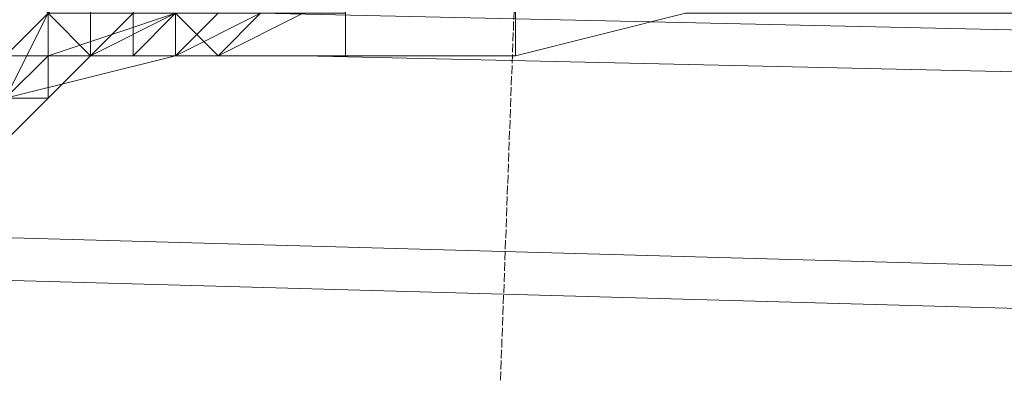
# Model space of a CAD drawing. Units: inches. Extents: x 22727 to 33138, y -4671 to 5129.
# Drawn here: x 25771 to 25861, y 2631 to 2664 of the extents above; entities that cross this region are included whole.
import ezdxf

# ---------------------------------------------------------------- set-up
doc = ezdxf.new("R2010")
doc.units = ezdxf.units.IN
doc.header["$MEASUREMENT"] = 0
doc.linetypes.add('PDF_IMPORT', pattern=[1, 0.8, -0.2])
doc.layers.add('МАФЫ НАШИ', color=250, linetype='Continuous', lineweight=25)

# ---------------------------------------------------------------- blocks, each defined once
blk = doc.blocks.new('гншщопрпр')
at = {"layer": 'МАФЫ НАШИ', "lineweight": 13}
for points in [[(26302.886, 2664.333), (26256.215, 2664.333), (26275.661, 2668.222), (26225.101, 2672.111), (26244.547, 2668.222), (26190.097, 2668.222), (26201.765, 2652.665), (26143.426, 2656.554), (26151.204, 2633.219), (26143.426, 2656.554), (25793.39, 2664.333), (25785.612, 2664.333), (25773.944, 2660.444), (25762.276, 2660.444), (25750.608, 2656.554), (25742.83, 2652.665), (25735.051, 2644.886), (25731.162, 2644.886)], [(26298.997, 2660.444), (26244.547, 2660.444), (26260.104, 2648.776), (26201.765, 2648.776), (26217.322, 2625.44), (26155.094, 2629.329), (26162.872, 2594.326), (26158.983, 2594.326), (26166.761, 2555.433), (26158.983, 2598.215), (26162.872, 2602.104), (26151.204, 2633.219), (25731.162, 2644.886), (25727.272, 2640.997), (25723.383, 2633.219), (25715.605, 2625.44), (25707.826, 2613.772)], [(25801.169, 2668.222), (25801.169, 2660.444)], [(25816.726, 2668.222), (25816.726, 2660.444)], [(26034.526, 2660.444), (26003.412, 2660.444), (25972.297, 2660.444), (25941.183, 2660.444), (25910.069, 2660.444), (25878.954, 2664.333), (25863.397, 2664.333), (25847.84, 2664.333), (25832.283, 2664.333), (25816.726, 2660.444), (25801.169, 2660.444), (25797.28, 2660.444)], [(25731.162, 2640.997), (25735.051, 2640.997), (25742.83, 2644.886), (25750.608, 2648.776), (25762.276, 2652.665), (25770.055, 2656.554), (25785.612, 2660.444), (25797.28, 2660.444), (26143.426, 2652.665), (26135.647, 2660.444), (26135.647, 2664.333), (26143.426, 2656.554), (26143.426, 2652.665), (26151.204, 2629.329), (25731.162, 2640.997), (25727.272, 2633.219), (25723.383, 2629.329), (25715.605, 2621.551), (25707.826, 2609.883)], [(25785.612, 2664.333), (25785.612, 2660.444)], [(25773.944, 2660.444), (25770.055, 2656.554)], [(25773.944, 2660.444), (25773.944, 2660.444)], [(25785.612, 2660.444), (25785.612, 2660.444)], [(25797.28, 2660.444), (25797.28, 2660.444)], [(25801.169, 2660.444), (25801.169, 2660.444)], [(25816.726, 2660.444), (25816.726, 2660.444)]]:
    blk.add_lwpolyline(points, dxfattribs=at)
for points in [[(25770.055, 2668.222), (25766.165, 2664.333), (25770.055, 2660.444), (25773.944, 2664.333)], [(25770.055, 2668.222), (25766.165, 2664.333), (25770.055, 2660.444), (25773.944, 2664.333)], [(25773.944, 2664.333), (25770.055, 2660.444), (25770.055, 2664.333), (25773.944, 2668.222)], [(25773.944, 2664.333), (25770.055, 2660.444), (25770.055, 2664.333), (25773.944, 2668.222)], [(25777.833, 2660.444), (25773.944, 2660.444), (25773.944, 2664.333), (25777.833, 2668.222)], [(25777.833, 2660.444), (25773.944, 2660.444), (25773.944, 2664.333), (25777.833, 2668.222)], [(25781.722, 2664.333), (25781.722, 2668.222), (25777.833, 2668.222), (25777.833, 2660.444), (25781.722, 2664.333), (25777.833, 2660.444)], [(25781.722, 2664.333), (25781.722, 2668.222), (25777.833, 2668.222), (25777.833, 2660.444), (25781.722, 2664.333), (25777.833, 2660.444)], [(25770.055, 2656.554), (25766.165, 2656.554), (25770.055, 2660.444), (25773.944, 2664.333)], [(25770.055, 2656.554), (25766.165, 2656.554), (25770.055, 2660.444), (25773.944, 2664.333)], [(25773.944, 2664.333), (25770.055, 2660.444), (25773.944, 2660.444), (25777.833, 2660.444)], [(25773.944, 2660.444), (25773.944, 2664.333), (25770.055, 2656.554), (25773.944, 2660.444), (25770.055, 2656.554)], [(25773.944, 2664.333), (25770.055, 2660.444), (25773.944, 2660.444), (25777.833, 2660.444)], [(25773.944, 2660.444), (25773.944, 2664.333), (25770.055, 2656.554), (25773.944, 2660.444), (25770.055, 2656.554)], [(25781.722, 2664.333), (25773.944, 2664.333), (25777.833, 2660.444), (25785.612, 2664.333)], [(25781.722, 2664.333), (25773.944, 2664.333), (25777.833, 2660.444), (25785.612, 2664.333)], [(25785.612, 2664.333), (25777.833, 2660.444), (25781.722, 2660.444), (25789.501, 2660.444)], [(25781.722, 2660.444), (25777.833, 2660.444), (25781.722, 2660.444), (25781.722, 2664.333), (25781.722, 2660.444), (25781.722, 2664.333)], [(25781.722, 2660.444), (25781.722, 2664.333), (25777.833, 2660.444), (25781.722, 2660.444), (25777.833, 2660.444)], [(25785.612, 2664.333), (25777.833, 2660.444), (25781.722, 2660.444), (25789.501, 2660.444)], [(25781.722, 2660.444), (25777.833, 2660.444), (25781.722, 2660.444), (25781.722, 2664.333), (25781.722, 2660.444), (25781.722, 2664.333)], [(25781.722, 2660.444), (25781.722, 2664.333), (25777.833, 2660.444), (25781.722, 2660.444), (25777.833, 2660.444)], [(25789.501, 2660.444), (25781.722, 2660.444), (25785.612, 2660.444), (25793.39, 2664.333)], [(25785.612, 2660.444), (25789.501, 2664.333), (25785.612, 2664.333), (25781.722, 2660.444), (25785.612, 2660.444), (25781.722, 2660.444)], [(25781.722, 2660.444), (25781.722, 2664.333), (25785.612, 2664.333)], [(25789.501, 2660.444), (25781.722, 2660.444), (25785.612, 2660.444), (25793.39, 2664.333)], [(25785.612, 2660.444), (25789.501, 2664.333), (25785.612, 2664.333), (25781.722, 2660.444), (25785.612, 2660.444), (25781.722, 2660.444)], [(25781.722, 2660.444), (25781.722, 2664.333), (25785.612, 2664.333)], [(25793.39, 2664.333), (25785.612, 2664.333), (25789.501, 2660.444), (25797.28, 2664.333)], [(25793.39, 2664.333), (25785.612, 2660.444), (25789.501, 2664.333), (25797.28, 2664.333)], [(25793.39, 2664.333), (25785.612, 2664.333), (25789.501, 2660.444), (25797.28, 2664.333)], [(25793.39, 2664.333), (25785.612, 2660.444), (25789.501, 2664.333), (25797.28, 2664.333)], [(25797.28, 2664.333), (25789.501, 2660.444), (25793.39, 2664.333), (25801.169, 2664.333)], [(25797.28, 2664.333), (25789.501, 2660.444), (25793.39, 2664.333), (25801.169, 2664.333)], [(25770.055, 2660.444), (25766.165, 2660.444), (25770.055, 2660.444), (25773.944, 2660.444), (25770.055, 2660.444), (25773.944, 2660.444)], [(25770.055, 2660.444), (25766.165, 2656.554), (25773.944, 2656.554), (25773.944, 2660.444)], [(25770.055, 2660.444), (25766.165, 2660.444), (25770.055, 2660.444), (25773.944, 2660.444), (25770.055, 2660.444), (25773.944, 2660.444)], [(25770.055, 2660.444), (25766.165, 2656.554), (25773.944, 2656.554), (25773.944, 2660.444)], [(25773.944, 2656.554), (25770.055, 2656.554), (25773.944, 2656.554), (25777.833, 2660.444), (25773.944, 2656.554), (25777.833, 2660.444)], [(25773.944, 2656.554), (25770.055, 2652.665), (25773.944, 2656.554), (25777.833, 2660.444), (25773.944, 2656.554), (25777.833, 2660.444)], [(25773.944, 2656.554), (25770.055, 2656.554), (25773.944, 2660.444), (25777.833, 2660.444)], [(25773.944, 2656.554), (25770.055, 2656.554), (25773.944, 2656.554), (25777.833, 2660.444), (25773.944, 2656.554), (25777.833, 2660.444)], [(25773.944, 2656.554), (25770.055, 2652.665), (25773.944, 2656.554), (25777.833, 2660.444), (25773.944, 2656.554), (25777.833, 2660.444)], [(25773.944, 2656.554), (25770.055, 2656.554), (25773.944, 2660.444), (25777.833, 2660.444)], [(25777.833, 2660.444), (25773.944, 2660.444), (25777.833, 2660.444), (25781.722, 2660.444), (25777.833, 2660.444), (25781.722, 2660.444)], [(25777.833, 2660.444), (25781.722, 2660.444), (25773.944, 2660.444), (25777.833, 2660.444), (25773.944, 2660.444)], [(25773.944, 2660.444), (25773.944, 2656.554), (25777.833, 2660.444), (25781.722, 2660.444)], [(25777.833, 2660.444), (25773.944, 2660.444), (25777.833, 2660.444), (25781.722, 2660.444), (25777.833, 2660.444), (25781.722, 2660.444)], [(25777.833, 2660.444), (25781.722, 2660.444), (25773.944, 2660.444), (25777.833, 2660.444), (25773.944, 2660.444)], [(25773.944, 2660.444), (25773.944, 2656.554), (25777.833, 2660.444), (25781.722, 2660.444)], [(25766.165, 2656.554), (25762.276, 2656.554), (25770.055, 2656.554), (25773.944, 2656.554)], [(25770.055, 2652.665), (25773.944, 2656.554), (25770.055, 2656.554), (25766.165, 2652.665), (25762.276, 2648.776), (25766.165, 2652.665), (25770.055, 2652.665), (25766.165, 2652.665)], [(25766.165, 2656.554), (25762.276, 2656.554), (25770.055, 2656.554), (25773.944, 2656.554)], [(25770.055, 2652.665), (25773.944, 2656.554), (25770.055, 2656.554), (25766.165, 2652.665), (25762.276, 2648.776), (25766.165, 2652.665), (25770.055, 2652.665), (25766.165, 2652.665)], [(25770.055, 2656.554), (25766.165, 2652.665), (25770.055, 2652.665), (25773.944, 2656.554)], [(25770.055, 2656.554), (25766.165, 2652.665), (25770.055, 2652.665), (25773.944, 2656.554)]]:
    blk.add_lwpolyline(points, close=True, dxfattribs=at)
at = {"layer": 'МАФЫ НАШИ', "linetype": 'PDF_IMPORT', "lineweight": 13}
blk.add_lwpolyline([(25789.501, 1929.258), (25816.726, 2668.222)], dxfattribs=at)

msp = doc.modelspace()

# ---------------------------------------------------------------- block references
at = {"layer": 'МАФЫ НАШИ'}
msp.add_blockref('гншщопрпр', (0, 0), dxfattribs=at)

doc.saveas('drawing.dxf')
